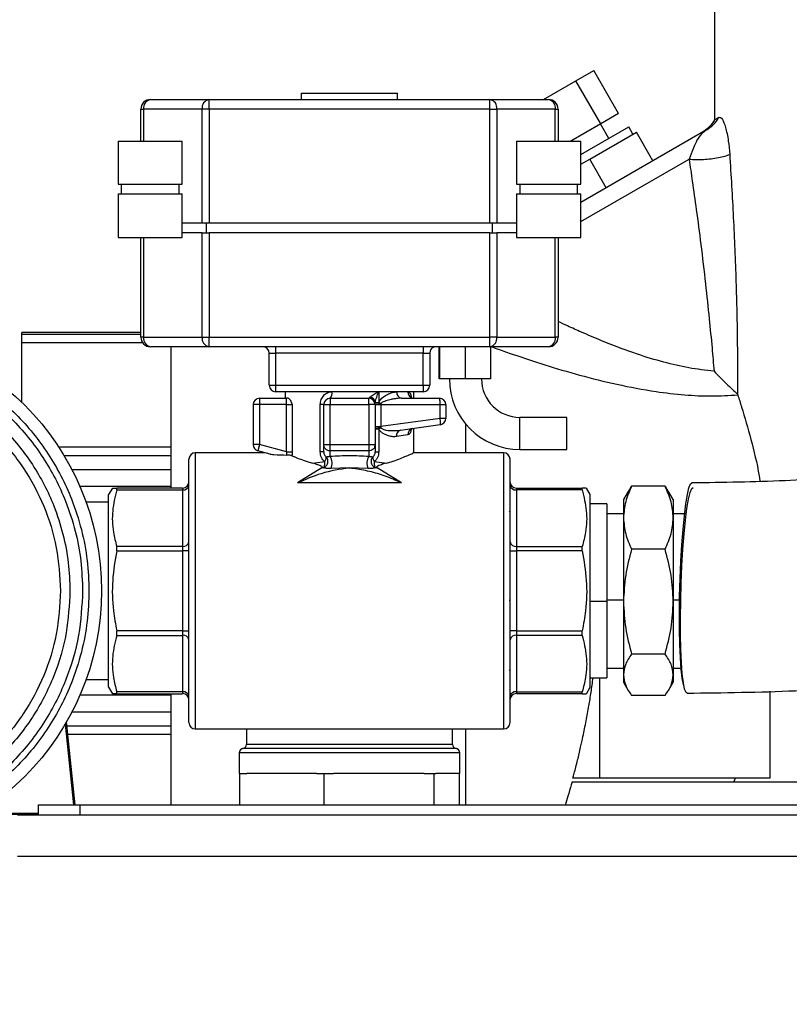
# Model space of a CAD drawing. Units: millimetres. Extents: x 4 to 416, y 4 to 293.
# Drawn here: x 218 to 227, y 112 to 124 of the extents above; entities that cross this region are included whole.
import ezdxf

# ---------------------------------------------------------------- set-up
doc = ezdxf.new("R2010")
doc.units = ezdxf.units.MM
doc.layers.add('FORMAT', color=7, linetype='Continuous')
doc.styles.add('SLDTEXTSTYLE0', font='TXT', dxfattribs={"width": 0.75})
doc.dimstyles.new('SLDDIMSTYLE0', dxfattribs={"dimtxt": 3.5, "dimasz": 3.556, "dimexe": 0, "dimexo": 0.0625, "dimgap": 0.875, "dimtad": 1, "dimdec": 0, "dimlfac": 10, "dimrnd": 1e-09, "dimzin": 12, "dimdsep": 46, "dimtxsty": 'SLDTEXTSTYLE0', "dimsah": 1, "dimcen": 0.09, "dimadec": 0, "dimazin": 3, "dimtfac": 1, "dimtdec": 0, "dimtofl": 0, "dimtmove": 0, "dimatfit": 3, "dimfxl": 0, "dimfrac": 2, "dimtolj": 1, "dimtzin": 12, "dimarcsym": 0})

# ---------------------------------------------------------------- blocks, each defined once
blk = doc.blocks.new('_D')
at = {"layer": 'FORMAT'}
for p, q in [((213.892, 169.052), (259.43, 169.052)), ((258.43, 169.052), (258.43, 65.927)), ((248.43, 65.927), (259.43, 65.927))]:
    blk.add_line(p, q, dxfattribs=at)
for points in [[(258.43, 169.052), (258.049, 165.496), (258.811, 165.496)], [(258.43, 65.927), (258.811, 69.483), (258.049, 69.483)]]:
    blk.add_solid(points, dxfattribs=at)
at = {"layer": 'FORMAT', "insert": (253.918, 112.317), "char_height": 3.5, "attachment_point": 1, "rotation": 90, "style": 'SLDTEXTSTYLE0'}
blk.add_mtext('1031', dxfattribs=at)

msp = doc.modelspace()

# ---------------------------------------------------------------- linework, layer by layer
at = {"color": 7, "linetype": 'Continuous', "lineweight": 25}
for p, q in [((226.13, 125.827), (226.13, 122.804)), ((224.46, 123.274), (224.674, 123.397)), ((224.974, 122.878), (224.674, 123.397)), ((224.069, 123.048), (224.46, 123.274)), ((224.76, 122.754), (224.46, 123.274)), ((219.331, 123.048), (220.037, 123.048)), ((220.037, 122.932), (220.037, 123.048)), ((220.037, 123.048), (223.423, 123.048)), ((221.149, 123.125), (221.149, 123.048)), ((221.149, 123.125), (221.73, 123.125)), ((221.73, 123.125), (222.31, 123.125)), ((222.31, 123.048), (222.31, 123.125)), ((223.423, 122.932), (223.423, 123.048)), ((223.423, 123.048), (224.129, 123.048)), ((219.214, 122.932), (219.248, 122.932)), ((219.214, 122.545), (219.214, 122.932)), ((219.954, 122.932), (219.248, 122.932)), ((219.248, 122.932), (219.248, 122.545)), ((219.954, 121.558), (219.954, 122.932)), ((220.037, 122.932), (219.954, 122.932)), ((223.423, 122.932), (220.037, 122.932)), ((220.037, 122.932), (220.037, 121.558)), ((223.423, 122.932), (223.505, 122.932)), ((223.423, 121.558), (223.423, 122.932)), ((223.505, 122.932), (223.505, 121.558)), ((224.211, 122.932), (223.505, 122.932)), ((224.211, 122.932), (224.245, 122.932)), ((224.211, 122.545), (224.211, 122.932)), ((224.245, 122.932), (224.245, 122.545)), ((224.974, 122.878), (224.76, 122.754)), ((224.76, 122.754), (224.397, 122.545)), ((224.519, 122.384), (225.095, 122.717)), ((224.857, 122.579), (224.757, 122.753)), ((225.145, 122.63), (225.095, 122.717)), ((226.033, 122.681), (224.519, 121.807)), ((224.625, 122.33), (225.188, 122.655)), ((225.388, 122.309), (225.188, 122.655)), ((218.941, 122.545), (218.941, 122.026)), ((218.941, 122.545), (219.328, 122.545)), ((219.328, 122.545), (219.715, 122.545)), ((219.715, 122.026), (219.715, 122.545)), ((223.745, 122.545), (223.745, 122.026)), ((223.745, 122.545), (224.132, 122.545)), ((224.132, 122.545), (224.519, 122.545)), ((224.519, 122.026), (224.519, 122.545)), ((224.519, 122.269), (224.625, 122.33)), ((224.519, 121.576), (225.823, 122.329)), ((224.825, 121.984), (224.625, 122.33)), ((218.941, 122.026), (219.328, 122.026)), ((218.98, 122.026), (218.98, 121.91)), ((219.328, 122.026), (219.715, 122.026)), ((219.676, 121.91), (219.676, 122.026)), ((223.745, 122.026), (224.132, 122.026)), ((223.784, 122.026), (223.784, 121.91)), ((224.132, 122.026), (224.519, 122.026)), ((224.48, 121.91), (224.48, 122.026)), ((218.941, 121.91), (218.941, 121.384)), ((218.941, 121.91), (219.328, 121.91)), ((219.328, 121.91), (219.715, 121.91)), ((219.715, 121.384), (219.715, 121.91)), ((223.745, 121.91), (223.745, 121.384)), ((223.745, 121.91), (224.132, 121.91)), ((224.132, 121.91), (224.519, 121.91)), ((224.519, 121.384), (224.519, 121.91)), ((219.954, 121.558), (219.715, 121.558)), ((219.992, 121.558), (219.954, 121.558)), ((220.037, 121.558), (219.992, 121.558)), ((220.005, 121.442), (220.005, 121.558)), ((223.423, 121.558), (220.037, 121.558)), ((223.468, 121.558), (223.423, 121.558)), ((223.455, 121.442), (223.455, 121.558)), ((223.505, 121.558), (223.468, 121.558)), ((223.745, 121.558), (223.505, 121.558)), ((218.941, 121.384), (219.328, 121.384)), ((219.214, 120.184), (219.214, 121.384)), ((219.248, 121.384), (219.248, 120.184)), ((219.328, 121.384), (219.715, 121.384)), ((219.954, 121.442), (219.715, 121.442)), ((219.954, 120.184), (219.954, 121.442)), ((219.954, 121.442), (219.992, 121.442)), ((219.992, 121.442), (220.037, 121.442)), ((220.037, 121.442), (220.037, 120.184)), ((223.423, 121.442), (220.037, 121.442)), ((223.423, 120.184), (223.423, 121.442)), ((223.423, 121.442), (223.468, 121.442)), ((223.468, 121.442), (223.505, 121.442)), ((223.505, 121.442), (223.505, 120.184)), ((223.745, 121.442), (223.505, 121.442)), ((223.745, 121.384), (224.132, 121.384)), ((224.132, 121.384), (224.519, 121.384)), ((224.211, 120.184), (224.211, 121.384)), ((224.245, 121.384), (224.245, 120.184)), ((219.214, 120.241), (217.78, 120.241)), ((217.78, 120.215), (217.78, 120.241)), ((217.78, 120.114), (217.78, 120.215)), ((219.214, 120.215), (217.78, 120.215)), ((219.238, 120.114), (217.78, 120.114)), ((217.78, 119.398), (217.78, 120.114)), ((219.248, 120.184), (219.214, 120.184)), ((219.248, 120.184), (219.954, 120.184)), ((219.954, 120.184), (220.037, 120.184)), ((220.037, 120.068), (220.037, 120.184)), ((220.037, 120.184), (223.423, 120.184)), ((223.423, 120.068), (223.423, 120.184)), ((223.505, 120.184), (223.423, 120.184)), ((223.505, 120.184), (224.211, 120.184)), ((224.245, 120.184), (224.211, 120.184)), ((220.037, 120.068), (219.331, 120.068)), ((219.58, 118.365), (219.58, 120.068)), ((223.423, 120.068), (220.037, 120.068)), ((220.762, 119.991), (220.84, 119.991)), ((220.762, 119.604), (220.762, 119.991)), ((220.84, 120.068), (220.84, 119.991)), ((222.62, 119.991), (220.84, 119.991)), ((220.84, 119.991), (220.84, 119.604)), ((222.62, 120.068), (222.62, 119.991)), ((222.62, 119.991), (222.697, 119.991)), ((222.62, 119.604), (222.62, 119.991)), ((222.697, 119.991), (222.697, 119.604)), ((222.812, 119.681), (222.812, 120.068)), ((222.817, 119.681), (222.817, 120.068)), ((223.128, 119.681), (223.128, 120.068)), ((224.129, 120.068), (223.423, 120.068)), ((223.434, 119.681), (223.434, 120.068)), ((220.762, 119.604), (220.84, 119.604)), ((220.84, 119.604), (222.62, 119.604)), ((220.84, 119.604), (220.84, 119.526)), ((222.62, 119.604), (222.697, 119.604)), ((222.62, 119.604), (222.62, 119.526)), ((222.817, 119.681), (222.812, 119.681)), ((223.128, 119.681), (222.817, 119.681)), ((223.434, 119.681), (223.128, 119.681)), ((221.73, 119.526), (220.84, 119.526)), ((220.956, 119.526), (220.956, 119.449)), ((222.62, 119.526), (221.73, 119.526)), ((222.082, 119.526), (222.082, 119.398)), ((222.504, 119.449), (222.504, 119.526)), ((226.406, 119.498), (226.409, 119.489)), ((220.646, 119.371), (220.569, 119.371)), ((220.569, 119.371), (220.569, 118.889)), ((220.646, 119.449), (220.646, 119.371)), ((220.646, 119.449), (220.972, 119.449)), ((220.972, 119.371), (220.646, 119.371)), ((220.646, 119.371), (220.646, 118.889)), ((220.992, 119.449), (220.972, 119.449)), ((220.972, 119.371), (220.972, 119.449)), ((220.972, 119.371), (221.041, 119.371)), ((220.972, 118.802), (220.972, 119.371)), ((221.041, 119.371), (221.041, 118.802)), ((221.42, 119.371), (221.378, 119.371)), ((221.378, 118.802), (221.378, 119.371)), ((221.42, 118.889), (221.42, 119.371)), ((221.42, 119.371), (221.498, 119.371)), ((221.498, 119.449), (221.498, 119.371)), ((221.498, 119.449), (221.962, 119.449)), ((221.498, 118.889), (221.498, 119.371)), ((221.498, 119.371), (221.962, 119.371)), ((221.962, 119.371), (221.962, 119.449)), ((221.962, 119.371), (221.962, 118.889)), ((222.04, 119.371), (221.962, 119.371)), ((221.976, 119.46), (221.97, 119.454)), ((221.979, 119.462), (221.976, 119.46)), ((222.04, 119.382), (222.041, 119.396)), ((222.04, 119.371), (222.04, 118.889)), ((222.04, 119.371), (222.108, 119.371)), ((222.041, 119.396), (222.041, 119.398)), ((222.041, 119.398), (222.082, 119.398)), ((222.108, 119.385), (222.082, 119.398)), ((222.108, 119.385), (222.108, 119.371)), ((222.108, 119.371), (222.108, 119.106)), ((222.108, 119.371), (222.823, 119.371)), ((222.357, 119.449), (222.814, 119.449)), ((222.823, 119.206), (222.823, 119.371)), ((222.823, 119.371), (222.891, 119.371)), ((222.891, 119.371), (222.891, 119.206)), ((222.823, 119.206), (222.108, 119.106)), ((222.344, 119.062), (222.824, 119.13)), ((222.891, 119.206), (222.823, 119.206)), ((223.13, 119.139), (223.13, 118.791)), ((224.349, 119.218), (223.784, 119.218)), ((223.784, 119.025), (223.784, 119.218)), ((224.349, 119.025), (224.349, 119.218)), ((222.04, 119.106), (222.108, 119.106)), ((222.04, 119.079), (222.082, 119.079)), ((222.082, 119.079), (222.106, 119.092)), ((222.082, 119.079), (222.082, 118.802)), ((222.108, 119.106), (222.106, 119.092)), ((222.433, 119.007), (222.298, 118.986)), ((222.504, 118.786), (222.504, 119.085)), ((223.784, 118.831), (223.784, 119.025)), ((224.349, 118.831), (224.349, 119.025)), ((220.646, 118.889), (220.569, 118.889)), ((220.646, 118.889), (220.626, 118.814)), ((220.972, 118.802), (220.646, 118.889)), ((221.42, 118.889), (221.498, 118.889)), ((221.42, 118.802), (221.42, 118.889)), ((221.498, 118.814), (221.498, 118.889)), ((221.498, 118.889), (221.962, 118.889)), ((221.962, 118.889), (222.04, 118.889)), ((221.962, 118.889), (221.962, 118.814)), ((222.04, 118.889), (222.04, 118.802)), ((219.58, 118.858), (218.227, 118.858)), ((220.713, 118.791), (219.872, 118.791)), ((219.872, 118.791), (219.872, 115.463)), ((220.774, 118.775), (220.626, 118.814)), ((220.972, 118.802), (221.041, 118.802)), ((221.42, 118.802), (221.378, 118.802)), ((221.962, 118.814), (221.498, 118.814)), ((221.498, 118.749), (221.498, 118.814)), ((221.962, 118.814), (221.962, 118.749)), ((222.04, 118.802), (222.082, 118.802)), ((223.588, 118.791), (222.494, 118.791)), ((223.588, 118.791), (223.588, 115.463)), ((223.784, 118.831), (224.349, 118.831)), ((218.29, 118.757), (219.58, 118.757)), ((219.795, 115.54), (219.795, 118.713)), ((221.285, 118.666), (221.431, 118.684)), ((222.029, 118.684), (222.175, 118.666)), ((223.665, 115.54), (223.665, 118.713)), ((219.58, 118.584), (218.386, 118.584)), ((221.398, 118.609), (221.103, 118.427)), ((221.417, 118.611), (221.398, 118.609)), ((221.73, 118.609), (221.509, 118.601)), ((221.951, 118.601), (221.73, 118.609)), ((222.062, 118.609), (222.043, 118.611)), ((222.357, 118.427), (222.062, 118.609)), ((222.357, 118.427), (221.103, 118.427)), ((219.58, 118.384), (218.482, 118.384)), ((218.872, 118.365), (218.827, 118.288)), ((219.718, 118.365), (218.924, 118.365)), ((218.924, 118.343), (219.718, 118.343)), ((219.718, 118.365), (219.718, 118.343)), ((219.718, 118.343), (219.718, 117.662)), ((223.742, 118.365), (223.742, 118.343)), ((223.742, 118.365), (224.536, 118.365)), ((223.742, 118.343), (223.742, 117.662)), ((224.536, 118.343), (223.742, 118.343)), ((224.632, 118.288), (224.588, 118.365)), ((225.09, 118.326), (225.032, 118.227)), ((225.093, 118.324), (225.131, 118.388)), ((225.534, 118.388), (225.131, 118.388)), ((225.534, 118.388), (225.572, 118.324)), ((225.632, 118.227), (225.575, 118.326)), ((218.827, 118.194), (218.557, 118.194)), ((218.827, 115.966), (218.827, 118.288)), ((224.632, 115.966), (224.632, 118.288)), ((225.032, 118.227), (225.032, 118.008)), ((225.632, 118.227), (225.632, 118.008)), ((223.665, 118.091), (223.653, 118.079)), ((224.832, 118.175), (224.632, 118.175)), ((224.832, 118.175), (224.832, 117.003)), ((225.032, 118.057), (224.832, 118.057)), ((225.769, 118.057), (225.632, 118.057)), ((225.032, 118.008), (225.032, 116.997)), ((225.632, 118.008), (225.632, 116.997)), ((219.718, 117.662), (218.924, 117.662)), ((218.924, 117.608), (219.718, 117.608)), ((219.718, 117.662), (219.718, 117.608)), ((219.795, 117.608), (219.718, 117.608)), ((219.718, 117.608), (219.718, 116.646)), ((223.665, 117.608), (223.742, 117.608)), ((223.742, 117.662), (223.742, 117.608)), ((223.742, 117.662), (224.536, 117.662)), ((223.742, 117.608), (223.742, 116.646)), ((224.536, 117.608), (223.742, 117.608)), ((225.534, 117.628), (225.131, 117.628)), ((223.653, 117.014), (223.665, 117.013)), ((224.632, 117.003), (224.832, 117.003)), ((224.832, 117.017), (225.032, 117.017)), ((224.832, 117.003), (224.832, 116.079)), ((225.032, 116.997), (225.032, 116.116)), ((225.632, 117.017), (225.708, 117.017)), ((225.632, 116.997), (225.632, 116.116)), ((219.718, 116.646), (218.924, 116.646)), ((219.718, 116.646), (219.795, 116.646)), ((219.718, 116.646), (219.718, 116.591)), ((223.742, 116.646), (223.665, 116.646)), ((223.742, 116.646), (223.742, 116.591)), ((223.742, 116.646), (224.536, 116.646)), ((218.924, 116.591), (219.718, 116.591)), ((219.718, 116.591), (219.718, 115.911)), ((223.742, 116.591), (223.742, 115.911)), ((224.536, 116.591), (223.742, 116.591)), ((225.534, 116.366), (225.131, 116.366)), ((223.653, 116.175), (223.665, 116.163)), ((224.832, 116.197), (225.032, 116.197)), ((225.632, 116.197), (225.727, 116.197)), ((218.557, 116.06), (218.827, 116.06)), ((224.632, 116.079), (224.832, 116.079)), ((224.745, 116.079), (224.745, 114.871)), ((225.032, 116.116), (225.032, 116.027)), ((225.632, 116.116), (225.632, 116.027)), ((218.827, 115.966), (218.872, 115.888)), ((224.588, 115.888), (224.632, 115.966)), ((225.032, 116.027), (225.09, 115.928)), ((225.575, 115.928), (225.632, 116.027)), ((219.58, 115.87), (218.482, 115.87)), ((219.718, 115.911), (218.924, 115.911)), ((218.924, 115.888), (219.718, 115.888)), ((219.58, 114.547), (219.58, 115.888)), ((219.718, 115.911), (219.718, 115.888)), ((223.742, 115.911), (224.536, 115.911)), ((223.742, 115.911), (223.742, 115.888)), ((224.536, 115.888), (223.742, 115.888)), ((225.534, 115.865), (225.131, 115.865)), ((226.795, 115.917), (226.795, 114.871)), ((218.386, 115.67), (219.58, 115.67)), ((218.303, 115.519), (218.403, 114.547)), ((218.424, 114.547), (218.321, 115.549)), ((219.58, 115.496), (218.326, 115.496)), ((219.872, 115.463), (223.588, 115.463)), ((220.49, 115.463), (220.49, 115.277)), ((222.97, 115.277), (222.97, 115.463)), ((223.13, 115.463), (223.13, 114.547)), ((219.58, 115.396), (218.336, 115.396)), ((223.02, 115.227), (220.44, 115.227)), ((222.97, 115.277), (220.49, 115.277)), ((220.4, 115.177), (220.4, 114.927)), ((223.06, 115.177), (220.4, 115.177)), ((223.06, 114.927), (223.06, 115.177)), ((220.406, 114.927), (220.4, 114.927)), ((220.406, 114.927), (220.406, 114.547)), ((220.406, 114.927), (220.493, 114.927)), ((221.334, 114.927), (220.493, 114.927)), ((221.334, 114.927), (221.422, 114.927)), ((221.422, 114.927), (221.422, 114.547)), ((221.422, 114.927), (221.536, 114.927)), ((222.632, 114.927), (221.536, 114.927)), ((222.632, 114.927), (222.746, 114.927)), ((222.746, 114.927), (222.746, 114.547)), ((222.746, 114.927), (222.772, 114.927)), ((223.06, 114.927), (222.772, 114.927)), ((223.054, 114.927), (223.054, 114.547)), ((224.745, 114.871), (224.424, 114.871)), ((226.795, 114.871), (224.745, 114.871)), ((226.377, 114.871), (226.362, 114.827)), ((224.412, 114.827), (238.821, 114.827)), ((217.98, 114.427), (217.98, 114.547)), ((217.98, 114.547), (218.48, 114.547)), ((218.48, 114.547), (218.48, 114.427)), ((218.48, 114.547), (235.48, 114.547)), ((217.24, 114.435), (217.98, 114.435)), ((217.98, 114.445), (217.255, 114.445)), ((217.73, 114.427), (238.73, 114.427)), ((217.93, 114.435), (217.93, 114.427)), ((218.48, 114.427), (235.48, 114.427)), ((238.73, 113.927), (217.73, 113.927))]:
    msp.add_line(p, q, dxfattribs=at)
at = {"color": 7, "linetype": 'Continuous', "lineweight": 25, "flags": 128}
for points in [[(225.76, 115.988), (225.757, 115.998), (225.741, 116.074), (225.729, 116.181), (225.718, 116.318), (225.711, 116.48), (225.707, 116.662), (225.706, 116.859), (225.709, 117.066), (225.715, 117.276), (225.724, 117.484), (225.735, 117.683), (225.75, 117.868), (225.766, 118.033), (225.784, 118.174), (225.803, 118.287), (225.822, 118.368), (225.842, 118.415), (225.858, 118.427)], [(225.799, 115.895), (225.787, 115.903), (225.769, 115.944), (225.754, 116.02), (225.741, 116.127), (225.731, 116.264), (225.724, 116.426), (225.72, 116.608), (225.719, 116.805), (225.722, 117.012), (225.728, 117.222), (225.736, 117.43), (225.748, 117.629), (225.762, 117.814), (225.779, 117.979), (225.797, 118.12), (225.816, 118.233), (225.835, 118.314), (225.855, 118.361), (225.871, 118.374)]]:
    msp.add_lwpolyline(points, dxfattribs=at)
at = {"color": 7, "linetype": 'Continuous', "lineweight": 25}
msp.add_circle((215.58, 117.127), 3.162, dxfattribs=at)
for centre, radius, start, end in [((219.331, 122.932), 0.116, 90, 180), ((219.351, 122.946), 0.104, 101.4218, 188.0495), ((220.057, 122.946), 0.104, 101.4218, 188.0495), ((223.403, 122.946), 0.104, 351.9505, 78.5782), ((224.109, 122.946), 0.104, 351.9505, 78.5782), ((224.129, 122.932), 0.116, 0, 90), ((219.331, 120.184), 0.116, 180, 270), ((219.351, 120.17), 0.104, 171.9505, 258.5782), ((220.057, 120.17), 0.104, 171.9505, 258.5782), ((223.403, 120.17), 0.104, 281.4218, 8.0495), ((224.109, 120.17), 0.104, 281.4218, 8.0495), ((224.129, 120.184), 0.116, 270, 0), ((220.685, 119.991), 0.0774, 0, 90), ((222.775, 119.991), 0.0774, 90, 180), ((220.84, 119.604), 0.0774, 180, 270), ((222.62, 119.604), 0.0774, 270, 0), ((223.784, 119.681), 0.85, 180, 270), ((223.784, 119.681), 0.463, 180, 270), ((221.432, 119.508), 0.0886, 317.8283, 11.6614), ((222.369, 119.517), 0.0696, 172.7041, 260.078), ((222.507, 119.523), 0.0741, 177.383, 267.1187), ((220.646, 119.371), 0.0774, 90, 180), ((221.498, 119.371), 0.0774, 90, 180), ((221.962, 119.371), 0.0774, 0, 90), ((221.965, 119.38), 0.0744, 1.6728, 85.9598), ((221.964, 119.383), 0.0778, 9.5589, 80.6925), ((221.963, 119.384), 0.0799, 10.3283, 78.2427), ((222.814, 119.371), 0.0774, 0, 90), ((222.814, 119.206), 0.0774, 278, 0), ((222.364, 118.998), 0.067, 107.1666, 190.8651), ((222.506, 119.011), 0.073, 100.4783, 183.8451), ((220.646, 118.889), 0.0774, 180, 255), ((219.872, 118.713), 0.0774, 90, 180), ((223.588, 118.713), 0.0774, 0, 90), ((221.346, 118.663), 0.174, 338.9693, 29.5617), ((222.114, 118.663), 0.174, 150.4383, 201.0307), ((219.718, 118.443), 0.0774, 270, 0), ((223.742, 118.443), 0.0774, 180, 270), ((219.727, 118.411), 0.0691, 261.9505, 348.5782), ((223.733, 118.411), 0.0691, 191.4218, 278.0495), ((219.727, 117.731), 0.0691, 261.9505, 348.5782), ((223.733, 117.731), 0.0691, 191.4218, 278.0495), ((219.727, 116.523), 0.0691, 11.4218, 98.0495), ((223.733, 116.523), 0.0691, 81.9505, 168.5782), ((219.727, 115.843), 0.0691, 11.4218, 98.0495), ((219.718, 115.811), 0.0774, 0, 90), ((223.733, 115.843), 0.0691, 81.9505, 168.5782), ((223.742, 115.811), 0.0774, 90, 180), ((219.872, 115.54), 0.0774, 180, 270), ((223.588, 115.54), 0.0774, 270, 360), ((220.45, 115.177), 0.05, 90, 180), ((220.44, 115.277), 0.05, 270, 0), ((223.02, 115.277), 0.05, 180, 270), ((223.01, 115.177), 0.05, 0, 90)]:
    msp.add_arc(centre, radius, start, end, dxfattribs=at)
for points, knots in [([(226.131, 122.805), (226.111, 122.774), (226.072, 122.712), (226.011, 122.671), (225.98, 122.65)], [0, 0, 0, 0, 0.499826, 1, 1, 1, 1]), ([(226.033, 122.681), (226.061, 122.7), (226.119, 122.74), (226.162, 122.799), (226.18, 122.832), (226.182, 122.834)], [0, 0, 0, 0, 0.481308, 0.962307, 1, 1, 1, 1]), ([(226.132, 122.804), (226.133, 122.805), (226.135, 122.806), (226.165, 122.824), (226.182, 122.834)], [0, 0, 0, 0, 0.451486, 1, 1, 1, 1]), ([(226.182, 122.834), (226.195, 122.833), (226.219, 122.831), (226.263, 122.721), (226.296, 122.57), (226.308, 122.442), (226.313, 122.386)], [0, 0, 0, 0, 0.32185, 0.566803, 0.812772, 1, 1, 1, 1]), ([(226.033, 122.681), (226.013, 122.667), (225.976, 122.642), (225.92, 122.566), (225.873, 122.465), (225.839, 122.373), (225.823, 122.329)], [0, 0, 0, 0, 0.29521, 0.556912, 0.787629, 1, 1, 1, 1]), ([(225.823, 122.329), (225.851, 122.327), (225.906, 122.323), (225.997, 122.326), (226.089, 122.334), (226.177, 122.348), (226.254, 122.365), (226.294, 122.379), (226.313, 122.386)], [0, 0, 0, 0, 0.170593, 0.341111, 0.511874, 0.682807, 0.853426, 1, 1, 1, 1]), ([(225.823, 122.329), (225.836, 122.241), (225.866, 122.039), (225.914, 121.697), (225.967, 121.285), (226.02, 120.845), (226.064, 120.428), (226.098, 120.077), (226.116, 119.867), (226.124, 119.774)], [0, 0, 0, 0, 0.105786, 0.241269, 0.406453, 0.592528, 0.756273, 0.892096, 1, 1, 1, 1]), ([(226.313, 122.386), (226.328, 122.134), (226.359, 121.629), (226.39, 120.867), (226.407, 120.155), (226.406, 119.702), (226.406, 119.498)], [0, 0, 0, 0, 0.267378, 0.534706, 0.790677, 1, 1, 1, 1]), ([(237.481, 121.816), (237.468, 121.805), (237.256, 121.621), (236.797, 121.308), (236.124, 120.881), (235.436, 120.509), (234.73, 120.171), (234.091, 119.904), (233.523, 119.691), (233.034, 119.523), (232.498, 119.355), (231.887, 119.184), (231.223, 119.02), (230.51, 118.868), (229.752, 118.733), (228.909, 118.612), (227.976, 118.513), (226.949, 118.443), (226.232, 118.433), (225.858, 118.427)], [0, 0, 0, 0, 0.004632, 0.079254, 0.1495, 0.216172, 0.280707, 0.346978, 0.38766, 0.429046, 0.472474, 0.522648, 0.58034, 0.634498, 0.694515, 0.760718, 0.833449, 0.91308, 1, 1, 1, 1]), ([(226.124, 119.774), (226.022, 119.785), (225.817, 119.809), (225.509, 119.882), (225.242, 119.963), (224.993, 120.052), (224.766, 120.141), (224.547, 120.234), (224.373, 120.312), (224.283, 120.355), (224.245, 120.373)], [0, 0, 0, 0, 0.147673, 0.298234, 0.461016, 0.558854, 0.695921, 0.832816, 0.930699, 1, 1, 1, 1]), ([(218.59, 117.127), (218.586, 117.249), (218.577, 117.498), (218.505, 117.87), (218.395, 118.211), (218.257, 118.514), (218.05, 118.868), (217.789, 119.19), (217.481, 119.467), (217.232, 119.649), (216.967, 119.804), (216.664, 119.942), (216.323, 120.052), (215.951, 120.122), (215.58, 120.144), (215.209, 120.122), (214.837, 120.052), (214.496, 119.942), (214.193, 119.804), (213.839, 119.597), (213.517, 119.336), (213.24, 119.028), (213.058, 118.779), (212.903, 118.514), (212.765, 118.211), (212.655, 117.87), (212.585, 117.498), (212.563, 117.127), (212.585, 116.756), (212.655, 116.383), (212.765, 116.043), (212.903, 115.74), (213.11, 115.386), (213.371, 115.064), (213.679, 114.786), (213.928, 114.604), (214.193, 114.45), (214.496, 114.312), (214.837, 114.202), (215.209, 114.132), (215.58, 114.109), (215.951, 114.132), (216.323, 114.202), (216.664, 114.312), (216.967, 114.45), (217.321, 114.656), (217.643, 114.918), (217.92, 115.226), (218.102, 115.475), (218.257, 115.74), (218.395, 116.043), (218.505, 116.383), (218.577, 116.756), (218.586, 117.004), (218.59, 117.127)], [0, 0, 0, 0, 0.019412, 0.039422, 0.059998, 0.076081, 0.092168, 0.124978, 0.141403, 0.157832, 0.173915, 0.190002, 0.210574, 0.230587, 0.25, 0.269409, 0.289422, 0.309998, 0.326081, 0.342168, 0.374978, 0.391403, 0.407832, 0.423915, 0.440002, 0.460574, 0.480587, 0.5, 0.519409, 0.539422, 0.559998, 0.576081, 0.592168, 0.624978, 0.641403, 0.657832, 0.673915, 0.690002, 0.710574, 0.730587, 0.75, 0.769409, 0.789422, 0.809998, 0.826081, 0.842168, 0.874978, 0.891403, 0.907832, 0.923915, 0.940002, 0.960574, 0.98059, 1, 1, 1, 1]), ([(218.514, 117.127), (218.509, 117.246), (218.501, 117.488), (218.431, 117.851), (218.324, 118.183), (218.189, 118.479), (218.039, 118.737), (217.861, 118.98), (217.591, 119.28), (217.277, 119.535), (216.932, 119.736), (216.579, 119.897), (216.127, 120.027), (215.639, 120.071), (215.219, 120.046), (214.855, 119.978), (214.523, 119.871), (214.228, 119.736), (213.97, 119.585), (213.727, 119.408), (213.427, 119.138), (213.172, 118.824), (212.971, 118.479), (212.81, 118.126), (212.68, 117.674), (212.635, 117.186), (212.661, 116.765), (212.729, 116.402), (212.836, 116.07), (212.971, 115.775), (213.121, 115.517), (213.299, 115.274), (213.569, 114.974), (213.883, 114.719), (214.228, 114.517), (214.581, 114.357), (215.032, 114.227), (215.521, 114.182), (215.941, 114.208), (216.305, 114.276), (216.637, 114.383), (216.932, 114.517), (217.19, 114.668), (217.433, 114.846), (217.733, 115.116), (217.988, 115.43), (218.189, 115.775), (218.349, 116.128), (218.485, 116.579), (218.504, 116.948), (218.514, 117.127)], [0, 0, 0, 0, 0.019414, 0.039433, 0.06001, 0.0761, 0.092186, 0.108619, 0.125047, 0.157864, 0.173954, 0.190039, 0.220892, 0.25, 0.269417, 0.289433, 0.31001, 0.3261, 0.342186, 0.358619, 0.375047, 0.407864, 0.423954, 0.440039, 0.470892, 0.5, 0.519417, 0.539433, 0.56001, 0.5761, 0.592186, 0.608619, 0.625047, 0.657864, 0.673954, 0.690039, 0.720892, 0.75, 0.769417, 0.789433, 0.81001, 0.8261, 0.842186, 0.858619, 0.875047, 0.907864, 0.923954, 0.940039, 0.970892, 1, 1, 1, 1]), ([(223.444, 120.067), (223.471, 120.057), (223.551, 120.029), (223.759, 119.957), (224.081, 119.85), (224.502, 119.725), (224.951, 119.612), (225.377, 119.531), (225.762, 119.486), (226.092, 119.47), (226.305, 119.483), (226.409, 119.489)], [0, 0, 0, 0, 0.037218, 0.11011, 0.254544, 0.401097, 0.549515, 0.699415, 0.805303, 0.905023, 1, 1, 1, 1]), ([(218.361, 117.127), (218.357, 117.24), (218.349, 117.469), (218.282, 117.814), (218.181, 118.128), (218.054, 118.408), (217.863, 118.735), (217.621, 119.033), (217.337, 119.289), (217.106, 119.458), (216.862, 119.601), (216.527, 119.753), (216.099, 119.876), (215.636, 119.918), (215.237, 119.894), (214.893, 119.83), (214.578, 119.728), (214.298, 119.601), (213.971, 119.41), (213.674, 119.168), (213.417, 118.884), (213.249, 118.653), (213.106, 118.408), (212.954, 118.074), (212.831, 117.646), (212.788, 117.183), (212.813, 116.784), (212.877, 116.44), (212.979, 116.125), (213.106, 115.845), (213.297, 115.518), (213.539, 115.221), (213.823, 114.964), (214.054, 114.796), (214.298, 114.653), (214.633, 114.501), (215.061, 114.377), (215.524, 114.335), (215.923, 114.359), (216.267, 114.424), (216.582, 114.526), (216.862, 114.653), (217.189, 114.844), (217.486, 115.086), (217.743, 115.37), (217.911, 115.601), (218.054, 115.845), (218.205, 116.18), (218.334, 116.608), (218.352, 116.957), (218.361, 117.127)], [0, 0, 0, 0, 0.019416, 0.039429, 0.06001, 0.076096, 0.092186, 0.125003, 0.141431, 0.157864, 0.173949, 0.190039, 0.220892, 0.25, 0.269413, 0.289429, 0.31001, 0.326096, 0.342186, 0.375003, 0.391431, 0.407864, 0.423949, 0.440039, 0.470892, 0.5, 0.519413, 0.539429, 0.56001, 0.576096, 0.592186, 0.625003, 0.641431, 0.657864, 0.673949, 0.690039, 0.720892, 0.75, 0.769413, 0.789429, 0.81001, 0.826096, 0.842186, 0.875003, 0.891431, 0.907864, 0.923949, 0.940039, 0.970892, 1, 1, 1, 1]), ([(226.124, 119.774), (226.175, 119.721), (226.273, 119.621), (226.363, 119.538), (226.406, 119.498)], [0, 0, 0, 0, 0.521239, 1, 1, 1, 1]), ([(221.378, 119.371), (221.379, 119.382), (221.38, 119.403), (221.391, 119.442), (221.418, 119.484), (221.456, 119.512), (221.491, 119.525), (221.51, 119.526), (221.519, 119.526)], [0, 0, 0, 0, 0.130624, 0.261832, 0.515269, 0.760047, 0.880892, 1, 1, 1, 1]), ([(222.082, 119.526), (222.062, 119.515), (222.024, 119.494), (221.994, 119.473), (221.979, 119.462)], [0, 0, 0, 0, 0.5010332, 1, 1, 1, 1]), ([(222.041, 119.398), (222.046, 119.419), (222.056, 119.459), (222.073, 119.504), (222.082, 119.526)], [0, 0, 0, 0, 0.499173, 1, 1, 1, 1]), ([(222.082, 119.398), (222.088, 119.409), (222.114, 119.453), (222.178, 119.49), (222.245, 119.52), (222.282, 119.524), (222.3, 119.526)], [0, 0, 0, 0, 0.124792, 0.499245, 0.749739, 1, 1, 1, 1]), ([(222.433, 119.526), (222.441, 119.524), (222.453, 119.521), (222.464, 119.501), (222.471, 119.482), (222.474, 119.465), (222.475, 119.456)], [0, 0, 0, 0, 0.401857, 0.603304, 0.806269, 1, 1, 1, 1]), ([(226.409, 119.489), (226.425, 119.44), (226.478, 119.278), (226.568, 118.958), (226.646, 118.651), (226.675, 118.468), (226.678, 118.447)], [0, 0, 0, 0, 0.166334, 0.556975, 0.947516, 1, 1, 1, 1]), ([(220.992, 119.449), (220.996, 119.447), (221.004, 119.445), (221.021, 119.418), (221.033, 119.39), (221.041, 119.371)], [0, 0, 0, 0, 0.234561, 0.498926, 1, 1, 1, 1]), ([(222.108, 119.385), (222.1, 119.385), (222.083, 119.386), (222.063, 119.388), (222.047, 119.392), (222.043, 119.395), (222.041, 119.396)], [0, 0, 0, 0, 0.243368, 0.500005, 0.738353, 1, 1, 1, 1]), ([(222.357, 119.449), (222.337, 119.448), (222.309, 119.447), (222.267, 119.44), (222.224, 119.432), (222.178, 119.42), (222.136, 119.405), (222.117, 119.392), (222.108, 119.385)], [0, 0, 0, 0, 0.250057, 0.334943, 0.50028, 0.750406, 0.875473, 1, 1, 1, 1]), ([(222.04, 119.079), (222.04, 119.08), (222.042, 119.083), (222.057, 119.088), (222.079, 119.091), (222.097, 119.092), (222.106, 119.092)], [0, 0, 0, 0, 0.241874, 0.5, 0.758126, 1, 1, 1, 1]), ([(222.298, 118.986), (222.28, 118.985), (222.245, 118.983), (222.187, 118.998), (222.139, 119.021), (222.101, 119.048), (222.088, 119.068), (222.082, 119.079)], [0, 0, 0, 0, 0.249355, 0.500244, 0.750342, 0.875456, 1, 1, 1, 1]), ([(222.106, 119.092), (222.11, 119.089), (222.144, 119.063), (222.233, 119.058), (222.305, 119.061), (222.344, 119.062)], [0, 0, 0, 0, 0.062417, 0.4993338, 1, 1, 1, 1]), ([(222.475, 119.086), (222.474, 119.077), (222.47, 119.049), (222.457, 119.018), (222.441, 119.01), (222.433, 119.007)], [0, 0, 0, 0, 0.2101219, 0.6052679, 1, 1, 1, 1]), ([(220.774, 118.775), (220.778, 118.774), (220.789, 118.772), (220.856, 118.767), (220.921, 118.765), (220.972, 118.764)], [0, 0, 0, 0, 0.078013, 0.268901, 1, 1, 1, 1]), ([(220.972, 118.764), (220.972, 118.766), (220.974, 118.773), (220.975, 118.786), (220.973, 118.796), (220.972, 118.802)], [0, 0, 0, 0, 0.197779, 0.586061, 1, 1, 1, 1]), ([(221.041, 118.802), (221.04, 118.791), (221.04, 118.775), (221.038, 118.76), (221.037, 118.755)], [0, 0, 0, 0, 0.6494648, 1, 1, 1, 1]), ([(221.431, 118.684), (221.423, 118.691), (221.407, 118.705), (221.391, 118.734), (221.38, 118.767), (221.379, 118.79), (221.378, 118.802)], [0, 0, 0, 0, 0.245093, 0.491285, 0.744125, 1, 1, 1, 1]), ([(221.42, 118.802), (221.421, 118.796), (221.421, 118.784), (221.427, 118.767), (221.437, 118.752), (221.445, 118.746), (221.45, 118.742)], [0, 0, 0, 0, 0.260514, 0.505303, 0.739878, 1, 1, 1, 1]), ([(222.01, 118.742), (222.015, 118.746), (222.023, 118.752), (222.033, 118.767), (222.039, 118.784), (222.039, 118.796), (222.04, 118.802)], [0, 0, 0, 0, 0.260072, 0.494655, 0.739439, 1, 1, 1, 1]), ([(222.082, 118.802), (222.081, 118.79), (222.08, 118.767), (222.069, 118.734), (222.052, 118.705), (222.037, 118.691), (222.029, 118.684)], [0, 0, 0, 0, 0.257454, 0.508917, 0.757002, 1, 1, 1, 1]), ([(222.175, 118.666), (222.194, 118.671), (222.283, 118.698), (222.409, 118.748), (222.5, 118.789), (222.495, 118.787), (222.494, 118.786)], [0, 0, 0, 0, 0.096671, 0.455276, 0.818861, 1, 1, 1, 1]), ([(221.037, 118.755), (221.032, 118.756), (221.023, 118.759), (220.999, 118.762), (220.981, 118.763), (220.972, 118.764)], [0, 0, 0, 0, 0.329664, 0.65881, 1, 1, 1, 1]), ([(221.037, 118.755), (221.048, 118.75), (221.098, 118.729), (221.183, 118.696), (221.267, 118.671), (221.285, 118.666)], [0, 0, 0, 0, 0.180888, 0.825215, 1, 1, 1, 1]), ([(221.398, 118.609), (221.4, 118.61), (221.403, 118.612), (221.405, 118.615), (221.403, 118.62), (221.388, 118.632), (221.345, 118.647), (221.306, 118.659), (221.285, 118.666)], [0, 0, 0, 0, 0.039953, 0.080101, 0.126599, 0.208875, 0.571155, 1, 1, 1, 1]), ([(221.417, 118.611), (221.423, 118.613), (221.435, 118.618), (221.45, 118.632), (221.461, 118.649), (221.468, 118.668), (221.471, 118.689), (221.469, 118.709), (221.462, 118.727), (221.454, 118.737), (221.45, 118.742)], [0, 0, 0, 0, 0.133272, 0.254975, 0.376137, 0.498809, 0.622077, 0.748385, 0.87063, 1, 1, 1, 1]), ([(221.417, 118.611), (221.419, 118.614), (221.425, 118.62), (221.43, 118.638), (221.432, 118.66), (221.432, 118.676), (221.431, 118.684)], [0, 0, 0, 0, 0.2438002, 0.5, 0.7561998, 1, 1, 1, 1]), ([(221.431, 118.684), (221.435, 118.69), (221.442, 118.702), (221.448, 118.718), (221.451, 118.732), (221.45, 118.739), (221.45, 118.742)], [0, 0, 0, 0, 0.244975, 0.500052, 0.713518, 1, 1, 1, 1]), ([(221.45, 118.742), (221.455, 118.743), (221.462, 118.744), (221.477, 118.746), (221.486, 118.748), (221.492, 118.749), (221.496, 118.749), (221.498, 118.749)], [0, 0, 0, 0, 0.499907, 0.74984, 0.874957, 0.93742, 1, 1, 1, 1]), ([(221.498, 118.749), (221.575, 118.754), (221.73, 118.762), (221.885, 118.754), (221.962, 118.749)], [0, 0, 0, 0, 0.499999, 1, 1, 1, 1]), ([(221.962, 118.749), (221.966, 118.749), (221.98, 118.747), (221.996, 118.744), (222.005, 118.743), (222.01, 118.742)], [0, 0, 0, 0, 0.124854, 0.499186, 1, 1, 1, 1]), ([(222.01, 118.742), (222.006, 118.737), (221.998, 118.727), (221.991, 118.709), (221.989, 118.689), (221.992, 118.668), (221.999, 118.649), (222.01, 118.632), (222.025, 118.618), (222.037, 118.613), (222.043, 118.611)], [0, 0, 0, 0, 0.132628, 0.249995, 0.37751, 0.499998, 0.623531, 0.750002, 0.868943, 1, 1, 1, 1]), ([(222.01, 118.742), (222.01, 118.739), (222.009, 118.732), (222.012, 118.718), (222.018, 118.702), (222.025, 118.69), (222.029, 118.684)], [0, 0, 0, 0, 0.286451, 0.499948, 0.755025, 1, 1, 1, 1]), ([(222.029, 118.684), (222.028, 118.676), (222.028, 118.66), (222.03, 118.638), (222.035, 118.62), (222.041, 118.614), (222.043, 118.611)], [0, 0, 0, 0, 0.2438, 0.5, 0.7562, 1, 1, 1, 1]), ([(222.175, 118.666), (222.155, 118.66), (222.115, 118.647), (222.071, 118.632), (222.057, 118.619), (222.055, 118.615), (222.057, 118.612), (222.06, 118.61), (222.062, 118.609), (222.062, 118.609)], [0, 0, 0, 0, 0.408871, 0.820278, 0.87111, 0.922399, 0.95831, 0.994213, 1, 1, 1, 1]), ([(225.799, 115.895), (226.235, 115.9), (227.078, 115.91), (228.296, 115.996), (229.424, 116.121), (230.464, 116.281), (231.419, 116.466), (232.292, 116.67), (233.089, 116.886), (233.882, 117.132), (234.659, 117.405), (235.404, 117.704), (236.047, 117.99), (236.594, 118.26), (237.033, 118.493), (237.286, 118.639), (237.39, 118.699)], [0, 0, 0, 0, 0.105874, 0.204528, 0.296336, 0.381669, 0.460893, 0.534357, 0.602376, 0.665229, 0.741425, 0.80941, 0.869631, 0.92246, 0.968211, 1, 1, 1, 1]), ([(221.73, 118.605), (221.729, 118.605), (221.616, 118.595), (221.403, 118.556), (221.198, 118.468), (221.103, 118.427)], [0, 0, 0, 0, 0.003252, 0.537845, 1, 1, 1, 1]), ([(221.509, 118.601), (221.499, 118.6), (221.478, 118.6), (221.445, 118.603), (221.428, 118.607), (221.417, 118.611)], [0, 0, 0, 0, 0.228525, 0.499685, 1, 1, 1, 1]), ([(222.357, 118.427), (222.338, 118.435), (222.259, 118.473), (222.114, 118.528), (221.924, 118.58), (221.795, 118.599), (221.731, 118.605), (221.73, 118.605)], [0, 0, 0, 0, 0.090574, 0.392357, 0.694702, 0.996754, 1, 1, 1, 1]), ([(222.043, 118.611), (222.032, 118.607), (222.015, 118.603), (221.983, 118.6), (221.962, 118.6), (221.951, 118.601)], [0, 0, 0, 0, 0.500235, 0.750533, 1, 1, 1, 1]), ([(218.924, 118.343), (218.904, 118.259), (218.864, 118.091), (218.873, 117.861), (218.91, 117.719), (218.924, 117.662)], [0, 0, 0, 0, 0.368537, 0.746244, 1, 1, 1, 1]), ([(218.879, 118.365), (218.879, 118.365), (218.877, 118.365), (218.908, 118.365), (218.924, 118.365)], [0, 0, 0, 0, 0.492688, 1, 1, 1, 1]), ([(218.924, 118.343), (218.925, 118.347), (218.928, 118.357), (218.927, 118.364), (218.925, 118.365), (218.924, 118.365)], [0, 0, 0, 0, 0.3805301, 0.7614529, 1, 1, 1, 1]), ([(224.536, 118.343), (224.535, 118.347), (224.532, 118.357), (224.533, 118.364), (224.535, 118.365), (224.536, 118.365)], [0, 0, 0, 0, 0.38053, 0.761453, 1, 1, 1, 1]), ([(224.581, 118.365), (224.581, 118.365), (224.583, 118.365), (224.552, 118.365), (224.536, 118.365)], [0, 0, 0, 0, 0.492688, 1, 1, 1, 1]), ([(224.536, 118.343), (224.556, 118.259), (224.596, 118.091), (224.587, 117.861), (224.55, 117.719), (224.536, 117.662)], [0, 0, 0, 0, 0.368537, 0.746244, 1, 1, 1, 1]), ([(225.632, 118.008), (225.627, 118.072), (225.617, 118.201), (225.562, 118.326), (225.534, 118.388)], [0, 0, 0, 0, 0.500367, 1, 1, 1, 1]), ([(225.032, 118.008), (225.038, 117.943), (225.048, 117.814), (225.103, 117.69), (225.131, 117.628)], [0, 0, 0, 0, 0.500367, 1, 1, 1, 1]), ([(218.924, 117.608), (218.904, 117.49), (218.864, 117.252), (218.873, 116.927), (218.91, 116.726), (218.924, 116.646)], [0, 0, 0, 0, 0.368537, 0.746244, 1, 1, 1, 1]), ([(218.924, 117.608), (218.925, 117.615), (218.928, 117.631), (218.927, 117.65), (218.925, 117.659), (218.924, 117.662)], [0, 0, 0, 0, 0.38053, 0.761453, 1, 1, 1, 1]), ([(224.536, 117.608), (224.535, 117.615), (224.532, 117.631), (224.533, 117.65), (224.535, 117.659), (224.536, 117.662)], [0, 0, 0, 0, 0.38053, 0.761453, 1, 1, 1, 1]), ([(224.536, 117.608), (224.556, 117.49), (224.596, 117.252), (224.587, 116.927), (224.55, 116.726), (224.536, 116.646)], [0, 0, 0, 0, 0.368537, 0.746244, 1, 1, 1, 1]), ([(225.131, 117.628), (225.103, 117.524), (225.048, 117.317), (225.038, 117.104), (225.032, 116.997)], [0, 0, 0, 0, 0.499971, 1, 1, 1, 1]), ([(225.534, 116.366), (225.562, 116.47), (225.617, 116.676), (225.627, 116.89), (225.632, 116.997)], [0, 0, 0, 0, 0.499971, 1, 1, 1, 1]), ([(218.924, 116.591), (218.925, 116.597), (218.928, 116.609), (218.927, 116.629), (218.925, 116.641), (218.924, 116.646)], [0, 0, 0, 0, 0.38053, 0.761453, 1, 1, 1, 1]), ([(224.536, 116.591), (224.535, 116.597), (224.532, 116.609), (224.533, 116.629), (224.535, 116.641), (224.536, 116.646)], [0, 0, 0, 0, 0.3805301, 0.7614529, 1, 1, 1, 1]), ([(218.924, 116.591), (218.904, 116.508), (218.864, 116.34), (218.873, 116.11), (218.91, 115.968), (218.924, 115.911)], [0, 0, 0, 0, 0.368537, 0.746244, 1, 1, 1, 1]), ([(224.536, 116.591), (224.556, 116.508), (224.596, 116.34), (224.587, 116.11), (224.55, 115.968), (224.536, 115.911)], [0, 0, 0, 0, 0.3685366, 0.7462436, 1, 1, 1, 1]), ([(225.632, 116.116), (225.627, 116.158), (225.617, 116.243), (225.562, 116.325), (225.534, 116.366)], [0, 0, 0, 0, 0.500367, 1, 1, 1, 1]), ([(224.424, 114.871), (224.429, 114.89), (224.44, 114.933), (224.459, 115.005), (224.485, 115.108), (224.513, 115.231), (224.548, 115.388), (224.582, 115.554), (224.615, 115.733), (224.643, 115.905), (224.658, 116.021), (224.666, 116.079)], [0, 0, 0, 0, 0.060942, 0.133163, 0.216663, 0.35533, 0.464973, 0.618485, 0.756212, 0.878163, 1, 1, 1, 1]), ([(225.032, 116.116), (225.038, 116.073), (225.048, 115.989), (225.103, 115.907), (225.131, 115.865)], [0, 0, 0, 0, 0.500367, 1, 1, 1, 1]), ([(218.924, 115.888), (218.901, 115.888), (218.87, 115.888), (218.877, 115.888), (218.879, 115.888)], [0, 0, 0, 0, 0.737364, 1, 1, 1, 1]), ([(218.924, 115.888), (218.925, 115.889), (218.928, 115.89), (218.927, 115.9), (218.925, 115.908), (218.924, 115.911)], [0, 0, 0, 0, 0.38053, 0.761453, 1, 1, 1, 1]), ([(224.536, 115.888), (224.535, 115.889), (224.532, 115.89), (224.533, 115.9), (224.535, 115.908), (224.536, 115.911)], [0, 0, 0, 0, 0.38053, 0.761453, 1, 1, 1, 1]), ([(224.536, 115.888), (224.559, 115.888), (224.59, 115.888), (224.583, 115.888), (224.581, 115.888)], [0, 0, 0, 0, 0.737364, 1, 1, 1, 1]), ([(224.412, 114.827), (224.385, 114.731), (224.355, 114.624), (224.334, 114.554), (224.331, 114.547)], [0, 0, 0, 0, 0.89206, 1, 1, 1, 1])]:
    msp.add_open_spline(points, degree=3, knots=knots, dxfattribs=at)
for points in [[(212.913, 117.127), (212.923, 117.301), (212.943, 117.65), (213.101, 118.154), (213.348, 118.618), (213.682, 119.025), (214.089, 119.359), (214.553, 119.607), (215.056, 119.759), (215.58, 119.811), (216.104, 119.759), (216.607, 119.607), (217.071, 119.359), (217.478, 119.025), (217.812, 118.618), (218.059, 118.154), (218.217, 117.65), (218.237, 117.301), (218.247, 117.127)], [(222.823, 119.371), (222.823, 119.382), (222.823, 119.402), (222.82, 119.427), (222.817, 119.445), (222.815, 119.448), (222.814, 119.449)], [(222.824, 119.13), (222.825, 119.131), (222.827, 119.134), (222.828, 119.151), (222.827, 119.177), (222.824, 119.197), (222.823, 119.206)], [(221.498, 118.814), (221.488, 118.815), (221.467, 118.818), (221.442, 118.835), (221.424, 118.86), (221.422, 118.879), (221.42, 118.889)], [(222.04, 118.889), (222.038, 118.879), (222.036, 118.86), (222.018, 118.835), (221.993, 118.818), (221.972, 118.815), (221.962, 118.814)], [(225.131, 118.388), (225.103, 118.326), (225.048, 118.201), (225.038, 118.072), (225.032, 118.008)], [(225.534, 117.628), (225.562, 117.69), (225.617, 117.815), (225.627, 117.943), (225.632, 118.008)], [(225.632, 116.997), (225.627, 117.104), (225.617, 117.317), (225.562, 117.524), (225.534, 117.628)], [(218.247, 117.127), (218.237, 116.952), (218.217, 116.603), (218.059, 116.1), (217.812, 115.636), (217.478, 115.229), (217.071, 114.895), (216.607, 114.647), (216.104, 114.494), (215.58, 114.443), (215.056, 114.494), (214.553, 114.647), (214.089, 114.895), (213.682, 115.229), (213.348, 115.636), (213.101, 116.1), (212.943, 116.603), (212.923, 116.952), (212.913, 117.127)], [(225.032, 116.997), (225.038, 116.89), (225.048, 116.676), (225.103, 116.47), (225.131, 116.366)], [(225.131, 116.366), (225.103, 116.325), (225.048, 116.243), (225.038, 116.158), (225.032, 116.116)], [(225.534, 115.865), (225.562, 115.907), (225.617, 115.989), (225.627, 116.073), (225.632, 116.116)]]:
    msp.add_open_spline(points, degree=3, dxfattribs=at)

# ---------------------------------------------------------------- dimensions: what is measured, and where the dimension line sits
at = {"layer": 'FORMAT'}
dim = msp.add_linear_dim(base=(258.43, 65.927), p1=(212.892, 169.052), p2=(247.43, 65.927), angle=90, dimstyle='SLDDIMSTYLE0', dxfattribs=at)
dim.commit()
dim.dimension.update_dxf_attribs({"geometry": '_D', "text_midpoint": (258.43, 117.489), "dimtype": 160})

doc.saveas('drawing.dxf')
